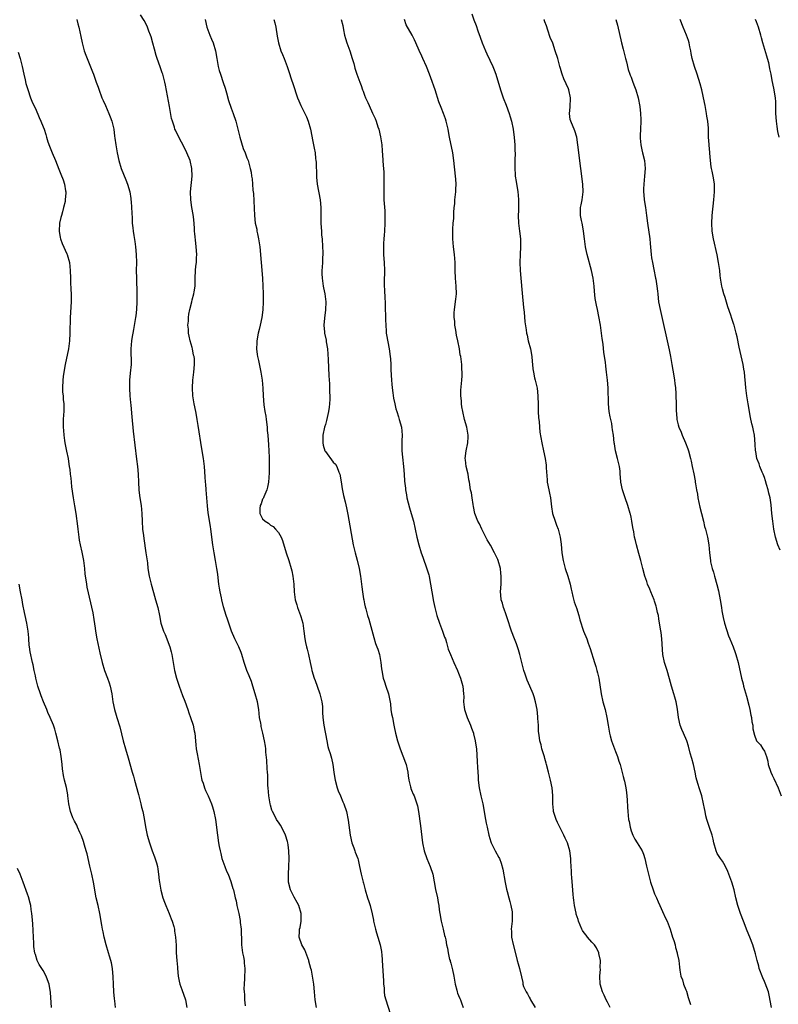
# Model space of a CAD drawing. Units: inches. Extents: x 2661000 to 2664000, y 1557000 to 1560000.
# Drawn here: x 2663443 to 2663637, y 1559498 to 1559749 of the extents above; entities that cross this region are included whole.
import ezdxf

# ---------------------------------------------------------------- set-up
doc = ezdxf.new("R2010")
doc.units = ezdxf.units.IN
doc.header["$MEASUREMENT"] = 0
doc.layers.add('LD26611557_10ft', color=72, linetype='Continuous')

msp = doc.modelspace()

# ---------------------------------------------------------------- linework, layer by layer
at = {"layer": 'LD26611557_10ft'}
for points, elevation in [([(2663457.56, 1559749), (2663457.84, 1559747.84), (2663458.08, 1559747), (2663458.62, 1559744.62), (2663458.93, 1559743), (2663459.46, 1559741), (2663459.86, 1559739.86), (2663460.19, 1559739), (2663461.62, 1559735.62), (2663461.86, 1559735), (2663462.56, 1559733), (2663463, 1559731.7), (2663463.16, 1559731.16), (2663463.98, 1559729), (2663464.27, 1559728.27), (2663464.88, 1559727), (2663465.79, 1559725), (2663466.11, 1559724.11), (2663466.53, 1559723), (2663466.99, 1559721), (2663467.2, 1559719.2), (2663467.28, 1559718.72), (2663467.5, 1559717), (2663467.86, 1559715), (2663468.3, 1559713), (2663468.9, 1559711), (2663470.06, 1559708.06), (2663470.5, 1559707), (2663471.09, 1559705), (2663471.35, 1559703.35), (2663471.4, 1559703), (2663471.42, 1559702.58), (2663471.55, 1559701), (2663471.69, 1559698.31), (2663471.74, 1559697), (2663471.85, 1559695.85), (2663471.94, 1559695), (2663472.13, 1559693.87), (2663472.36, 1559692.36), (2663472.59, 1559691), (2663472.76, 1559689), (2663472.77, 1559687), (2663472.75, 1559685), (2663472.78, 1559683), (2663472.91, 1559679), (2663472.93, 1559677), (2663472.82, 1559675), (2663472.62, 1559673.38), (2663472.57, 1559673), (2663472.06, 1559669.94), (2663471.66, 1559667.66), (2663471.56, 1559667), (2663471.37, 1559665), (2663471.41, 1559661), (2663471.23, 1559658.77), (2663471.04, 1559657), (2663470.99, 1559654.99), (2663471.12, 1559653), (2663471.3, 1559651.3), (2663471.35, 1559650.65), (2663471.66, 1559647.66), (2663472, 1559644), (2663472.81, 1559636.81), (2663473.05, 1559634.95), (2663473.26, 1559633), (2663473.34, 1559631), (2663473.39, 1559629), (2663473.58, 1559627.58), (2663473.64, 1559627), (2663473.97, 1559625), (2663474.14, 1559623), (2663474.22, 1559621), (2663474.38, 1559619), (2663474.58, 1559617.42), (2663474.65, 1559616.65), (2663475.23, 1559613), (2663475.42, 1559611.42), (2663475.58, 1559610.42), (2663475.73, 1559609), (2663476.05, 1559607), (2663476.51, 1559605), (2663477.12, 1559602.88), (2663477.7, 1559601), (2663478.27, 1559599), (2663478.66, 1559597), (2663479.03, 1559595), (2663479.68, 1559593), (2663480.1, 1559592.1), (2663481.29, 1559589), (2663481.68, 1559587.68), (2663481.86, 1559587), (2663482.19, 1559585), (2663482.48, 1559583), (2663482.98, 1559581), (2663483.51, 1559579.51), (2663483.67, 1559579), (2663484.56, 1559576.56), (2663485.11, 1559575.11), (2663485.87, 1559573), (2663486.15, 1559572.15), (2663486.61, 1559571), (2663487.27, 1559569), (2663487.56, 1559567.56), (2663487.69, 1559567), (2663487.99, 1559563.99), (2663488.07, 1559563), (2663488.28, 1559561.72), (2663488.84, 1559559), (2663489.42, 1559555.42), (2663489.51, 1559555), (2663489.79, 1559554.21), (2663490.15, 1559553), (2663490.39, 1559552.39), (2663491.08, 1559551), (2663491.95, 1559549), (2663492.22, 1559548.22), (2663492.56, 1559547), (2663492.93, 1559545), (2663493.44, 1559541), (2663493.75, 1559539), (2663493.91, 1559538.09), (2663494.12, 1559537), (2663494.3, 1559536.3), (2663494.62, 1559535), (2663495.35, 1559533), (2663495.81, 1559531.81), (2663496.16, 1559531), (2663496.88, 1559529.12), (2663497.37, 1559527.37), (2663497.53, 1559527), (2663498.01, 1559525), (2663498.22, 1559524.22), (2663498.45, 1559523), (2663498.89, 1559521), (2663499.22, 1559519.22), (2663499.29, 1559518.71), (2663499.49, 1559517), (2663499.55, 1559515.55), (2663499.59, 1559515), (2663499.64, 1559513), (2663499.87, 1559511), (2663500.09, 1559509.91), (2663500.25, 1559509), (2663500.3, 1559508.3), (2663500.47, 1559507), (2663500.38, 1559504.38), (2663500.25, 1559503), (2663500.19, 1559501.81), (2663500.24, 1559501), (2663500.33, 1559500.33), (2663500.38, 1559499), (2663500.54, 1559497.46)], 8790), ([(2663518.72, 1559497), (2663518.4, 1559499), (2663518.2, 1559501), (2663518.02, 1559503), (2663517.75, 1559505), (2663517.43, 1559506.57), (2663517.33, 1559507), (2663516.81, 1559508.81), (2663516.77, 1559509), (2663515.74, 1559511.74), (2663515.03, 1559513), (2663514.31, 1559515), (2663514.37, 1559516.37), (2663514.42, 1559517), (2663514.56, 1559517.44), (2663514.82, 1559519), (2663514.8, 1559520.8), (2663514.83, 1559521), (2663514.22, 1559523), (2663513.8, 1559523.8), (2663513, 1559525.17), (2663512.09, 1559527), (2663511.62, 1559529), (2663511.59, 1559531), (2663511.69, 1559533), (2663511.73, 1559535), (2663511.69, 1559537), (2663511.5, 1559538.5), (2663511.45, 1559539), (2663511.37, 1559539.37), (2663510.86, 1559541), (2663510.27, 1559542.27), (2663509.55, 1559543.55), (2663509, 1559544.28), (2663508.72, 1559544.72), (2663508.56, 1559545), (2663508.12, 1559545.88), (2663507.53, 1559547), (2663507.38, 1559547.38), (2663507, 1559548.6), (2663506.89, 1559549), (2663506.56, 1559551), (2663506.38, 1559553), (2663506.34, 1559553.66), (2663506.31, 1559555), (2663506.29, 1559556.29), (2663506.23, 1559557), (2663506.13, 1559557.87), (2663506.06, 1559560.06), (2663505.83, 1559562.17), (2663505.78, 1559563), (2663505.7, 1559563.7), (2663505.5, 1559565), (2663505.07, 1559567), (2663504.65, 1559568.65), (2663504.58, 1559569), (2663504.5, 1559569.5), (2663504.22, 1559571), (2663503.99, 1559573), (2663503.65, 1559575), (2663503.12, 1559577), (2663502.49, 1559579), (2663502.13, 1559580.13), (2663501.57, 1559581.57), (2663500.96, 1559583), (2663500.3, 1559585), (2663499.72, 1559587), (2663499.53, 1559587.52), (2663498.91, 1559589), (2663497.91, 1559591), (2663497.02, 1559593), (2663496.34, 1559595), (2663496.05, 1559596.05), (2663495.67, 1559597), (2663495, 1559599.16), (2663494.56, 1559601), (2663494.47, 1559601.53), (2663494.15, 1559603), (2663493.96, 1559603.96), (2663493.84, 1559605), (2663493.74, 1559605.74), (2663493.54, 1559607.54), (2663493.34, 1559609), (2663493, 1559611), (2663492.62, 1559613), (2663492.31, 1559615), (2663491.79, 1559619), (2663491.66, 1559619.67), (2663491.13, 1559623.13), (2663490.92, 1559624.92), (2663490.56, 1559629), (2663490.47, 1559630.47), (2663490.42, 1559631), (2663490.35, 1559632.35), (2663490.13, 1559635), (2663489.87, 1559637), (2663489.5, 1559639.5), (2663488.56, 1559645.44), (2663488.3, 1559647), (2663488.08, 1559648.08), (2663487.92, 1559649), (2663487.52, 1559651), (2663487.46, 1559651.46), (2663487.21, 1559653), (2663487.11, 1559655), (2663487.21, 1559657), (2663487.43, 1559659), (2663487.59, 1559661), (2663487.57, 1559662.43), (2663487.51, 1559663), (2663487.39, 1559663.39), (2663487.1, 1559665), (2663487, 1559665.32), (2663486.54, 1559667), (2663486.25, 1559668.25), (2663486.1, 1559669), (2663486.04, 1559670.04), (2663485.95, 1559671), (2663486.05, 1559672.05), (2663486.09, 1559673), (2663486.18, 1559673.82), (2663486.42, 1559675), (2663486.89, 1559677), (2663487, 1559677.46), (2663487.46, 1559679), (2663487.52, 1559679.52), (2663487.76, 1559681), (2663487.81, 1559682.19), (2663487.79, 1559683), (2663487.89, 1559685), (2663487.97, 1559686.03), (2663488.1, 1559687), (2663488.16, 1559688.16), (2663488.19, 1559689), (2663488.06, 1559691), (2663487.94, 1559691.94), (2663487.71, 1559694.29), (2663487.62, 1559695), (2663487.57, 1559695.57), (2663487.49, 1559697), (2663487.32, 1559698.68), (2663487.28, 1559699.28), (2663486.95, 1559701), (2663486.66, 1559703), (2663486.63, 1559705), (2663487.03, 1559709), (2663486.97, 1559711), (2663486.5, 1559713), (2663485.69, 1559715), (2663485, 1559716.41), (2663483.6, 1559719), (2663482.74, 1559720.74), (2663482.63, 1559721), (2663482.48, 1559721.52), (2663481.96, 1559723), (2663481.76, 1559723.76), (2663481.22, 1559726.78), (2663480.19, 1559732.19), (2663480.01, 1559733), (2663479.68, 1559734.32), (2663479.53, 1559735), (2663479.4, 1559735.4), (2663478.89, 1559736.89), (2663478.09, 1559739), (2663477.8, 1559739.8), (2663477.37, 1559741.37), (2663477, 1559742.94), (2663476.57, 1559744.57), (2663476.42, 1559745), (2663475.99, 1559746.01), (2663475.64, 1559747), (2663475.45, 1559747.45), (2663474.74, 1559748.74), (2663473.87, 1559750.13)], 8800), ([(2663490.31, 1559749), (2663490.76, 1559747), (2663491.48, 1559745), (2663491.98, 1559743.98), (2663492.35, 1559743), (2663492.99, 1559741), (2663493.3, 1559739), (2663493.64, 1559737), (2663493.94, 1559735.94), (2663494.23, 1559735), (2663494.94, 1559732.94), (2663495.42, 1559731.42), (2663495.74, 1559730.26), (2663496.31, 1559728.31), (2663497, 1559726.35), (2663497.51, 1559725), (2663498.18, 1559723), (2663498.69, 1559721), (2663499.15, 1559719), (2663500.03, 1559716.03), (2663500.5, 1559715), (2663501, 1559713.67), (2663501.27, 1559713), (2663501.81, 1559711), (2663502.03, 1559710.03), (2663502.16, 1559709), (2663502.3, 1559708.3), (2663502.42, 1559707), (2663502.52, 1559705.48), (2663502.59, 1559705), (2663502.62, 1559704.62), (2663502.91, 1559699), (2663503.12, 1559697), (2663503.47, 1559695.47), (2663503.53, 1559695), (2663503.66, 1559694.34), (2663503.97, 1559693), (2663504.27, 1559691), (2663504.97, 1559683), (2663505.07, 1559681), (2663505.1, 1559679.1), (2663505.1, 1559677), (2663505.04, 1559674.96), (2663504.82, 1559673), (2663504.38, 1559671), (2663504.08, 1559669.92), (2663503.86, 1559669), (2663503.5, 1559667), (2663503.51, 1559666.49), (2663503.45, 1559665), (2663503.58, 1559663.58), (2663503.71, 1559663), (2663503.96, 1559662.04), (2663504.28, 1559660.28), (2663504.57, 1559659), (2663504.85, 1559657), (2663505.03, 1559654.97), (2663505.15, 1559653), (2663505.33, 1559650.67), (2663505.56, 1559649), (2663505.79, 1559647.79), (2663505.86, 1559647), (2663506.11, 1559645), (2663506.17, 1559644.17), (2663506.29, 1559643), (2663506.47, 1559640.47), (2663506.6, 1559639), (2663506.69, 1559637.31), (2663506.66, 1559635), (2663506.62, 1559633.38), (2663506.48, 1559631), (2663506.25, 1559629.75), (2663506.06, 1559629), (2663505.28, 1559627.28), (2663505.18, 1559627), (2663505.15, 1559626.85), (2663505, 1559626.62), (2663504.58, 1559625.42), (2663504.38, 1559625), (2663504.29, 1559624.29), (2663504.28, 1559623), (2663505, 1559621.63), (2663505.62, 1559621), (2663506.5, 1559620.5), (2663507, 1559620.03), (2663507.69, 1559619.69), (2663508.31, 1559619), (2663509, 1559618.15), (2663509.71, 1559617), (2663510.09, 1559616.09), (2663511.01, 1559613), (2663511.66, 1559611), (2663512.26, 1559609), (2663512.41, 1559608.41), (2663512.7, 1559607), (2663512.94, 1559604.94), (2663513.04, 1559603), (2663513.29, 1559601), (2663513.69, 1559599.69), (2663513.88, 1559599), (2663514.62, 1559597), (2663514.7, 1559596.7), (2663515.23, 1559595), (2663515.53, 1559593), (2663515.75, 1559591), (2663515.93, 1559590.07), (2663516.17, 1559589), (2663516.37, 1559588.37), (2663516.72, 1559587), (2663517.16, 1559585), (2663517.48, 1559583.48), (2663517.57, 1559583), (2663518.17, 1559581), (2663518.41, 1559580.4), (2663518.91, 1559579), (2663519.59, 1559577), (2663520.07, 1559575), (2663520.24, 1559573.76), (2663520.29, 1559573), (2663520.27, 1559572.27), (2663520.35, 1559571), (2663520.57, 1559569), (2663521.33, 1559565), (2663521.62, 1559563.62), (2663521.81, 1559563), (2663522.23, 1559561.77), (2663522.59, 1559560.59), (2663522.92, 1559559), (2663523.13, 1559557), (2663523.41, 1559555.41), (2663523.47, 1559555), (2663524.05, 1559553), (2663524.3, 1559552.3), (2663524.84, 1559551), (2663525.49, 1559549.49), (2663525.69, 1559549), (2663526.35, 1559547), (2663526.81, 1559544.81), (2663527.3, 1559541), (2663527.79, 1559539), (2663528.27, 1559537.73), (2663528.53, 1559537), (2663528.63, 1559536.63), (2663529.24, 1559535), (2663529.34, 1559534.66), (2663529.74, 1559533), (2663530.14, 1559531), (2663530.33, 1559530.33), (2663530.61, 1559529), (2663530.71, 1559528.71), (2663531.15, 1559527), (2663531.75, 1559525), (2663532.07, 1559524.07), (2663532.39, 1559523), (2663532.95, 1559520.95), (2663533.3, 1559519.3), (2663533.32, 1559519), (2663533.66, 1559517.66), (2663533.8, 1559517), (2663534.05, 1559516.05), (2663534.42, 1559515), (2663534.99, 1559513.01), (2663535.29, 1559511.29), (2663535.35, 1559511), (2663535.39, 1559510.61), (2663535.52, 1559509), (2663535.62, 1559506.38), (2663535.8, 1559503.8), (2663535.84, 1559503), (2663535.96, 1559502.04), (2663536.03, 1559501), (2663536.11, 1559500.11), (2663536.4, 1559499), (2663537.52, 1559495.52)], 8810), ([(2663507.87, 1559749), (2663508.09, 1559748.09), (2663508.33, 1559747), (2663508.7, 1559744.7), (2663509.01, 1559743), (2663509.63, 1559741), (2663510.04, 1559740.04), (2663510.45, 1559739), (2663511, 1559737.69), (2663511.26, 1559737), (2663511.7, 1559735.7), (2663512.38, 1559733.62), (2663512.67, 1559732.67), (2663513.91, 1559729), (2663514.21, 1559728.21), (2663514.71, 1559727), (2663516.16, 1559724.16), (2663516.64, 1559723), (2663517.21, 1559721), (2663517.83, 1559717.83), (2663518.18, 1559716.18), (2663518.38, 1559715), (2663518.5, 1559713.5), (2663518.58, 1559713), (2663518.61, 1559712.61), (2663518.7, 1559709), (2663518.72, 1559708.72), (2663518.89, 1559707), (2663519.66, 1559703), (2663519.87, 1559701), (2663519.87, 1559699), (2663519.85, 1559698.15), (2663519.87, 1559697), (2663519.96, 1559695.96), (2663519.98, 1559695), (2663520.05, 1559693.95), (2663520.15, 1559693), (2663520.28, 1559691), (2663520.33, 1559689.67), (2663520.32, 1559689), (2663520.27, 1559688.27), (2663520.25, 1559687), (2663520.2, 1559685.8), (2663520.12, 1559685), (2663520.13, 1559684.13), (2663520.17, 1559683), (2663520.36, 1559681.64), (2663520.47, 1559681), (2663520.56, 1559680.56), (2663520.83, 1559679), (2663521.08, 1559677), (2663521.07, 1559674.93), (2663520.77, 1559672.77), (2663520.59, 1559671), (2663520.76, 1559669.24), (2663520.78, 1559669), (2663521.2, 1559667.2), (2663521.24, 1559666.76), (2663521.52, 1559665), (2663521.63, 1559663.63), (2663521.72, 1559662.28), (2663521.92, 1559658.08), (2663522.05, 1559656.05), (2663522.08, 1559655), (2663522.09, 1559653.91), (2663522.14, 1559653), (2663522.15, 1559652.15), (2663522.09, 1559651), (2663521.93, 1559650.07), (2663521.82, 1559649), (2663521.3, 1559646.7), (2663521, 1559645.72), (2663520.8, 1559645), (2663520.39, 1559643), (2663520.36, 1559641.64), (2663520.33, 1559641), (2663520.46, 1559640.46), (2663520.87, 1559639), (2663521, 1559638.77), (2663523, 1559636.08), (2663523.55, 1559635.55), (2663523.91, 1559635), (2663524.47, 1559633.53), (2663524.71, 1559633), (2663525.03, 1559631.03), (2663525.28, 1559629.28), (2663525.59, 1559627.59), (2663526.01, 1559625.99), (2663526.4, 1559624.4), (2663526.76, 1559622.76), (2663528.11, 1559615), (2663528.57, 1559613), (2663529.1, 1559611.1), (2663529.59, 1559609), (2663529.96, 1559607), (2663530.23, 1559605), (2663530.3, 1559604.3), (2663530.46, 1559603), (2663530.75, 1559601.25), (2663530.78, 1559601), (2663531, 1559600), (2663531.16, 1559599.16), (2663531.31, 1559598.69), (2663531.75, 1559597), (2663532.05, 1559596.05), (2663533.34, 1559591.34), (2663533.82, 1559589.82), (2663534.11, 1559589), (2663534.36, 1559588.36), (2663534.8, 1559587), (2663535.17, 1559585), (2663535.35, 1559583.35), (2663535.37, 1559583), (2663535.76, 1559581), (2663536.07, 1559580.07), (2663536.44, 1559579), (2663537.11, 1559577), (2663537.58, 1559574.42), (2663537.73, 1559573), (2663537.88, 1559571.88), (2663538.1, 1559571), (2663538.48, 1559569), (2663538.59, 1559568.59), (2663538.86, 1559567), (2663539.41, 1559565), (2663540.09, 1559563), (2663540.78, 1559561.22), (2663541.43, 1559559.43), (2663541.58, 1559559), (2663541.83, 1559557.83), (2663542.04, 1559557), (2663542.11, 1559556.11), (2663542.29, 1559555), (2663542.73, 1559553.27), (2663542.77, 1559553), (2663542.83, 1559552.83), (2663543, 1559552.47), (2663543.42, 1559551.42), (2663543.62, 1559551), (2663544.34, 1559549), (2663544.48, 1559548.48), (2663544.76, 1559547), (2663545.31, 1559543.31), (2663545.78, 1559539), (2663546.18, 1559537), (2663546.87, 1559535), (2663547.74, 1559533), (2663548.4, 1559531), (2663549.13, 1559527.13), (2663549.62, 1559525), (2663549.81, 1559523.81), (2663549.92, 1559523), (2663550.04, 1559521.96), (2663550.17, 1559521), (2663550.57, 1559519), (2663551.06, 1559517), (2663551.38, 1559515.38), (2663551.53, 1559515), (2663551.7, 1559514.3), (2663551.93, 1559513), (2663552.13, 1559512.13), (2663552.31, 1559511), (2663552.7, 1559509.3), (2663552.8, 1559509), (2663552.86, 1559508.86), (2663553, 1559508.32), (2663553.3, 1559507.3), (2663553.41, 1559506.59), (2663553.76, 1559505), (2663554.09, 1559503), (2663554.54, 1559501.46), (2663554.63, 1559501), (2663554.71, 1559500.71), (2663555, 1559500.1), (2663555.31, 1559499.31), (2663555.47, 1559499), (2663555.76, 1559498.24), (2663556.19, 1559497)], 8820), ([(2663525.02, 1559749), (2663525.46, 1559747.46), (2663525.64, 1559746.36), (2663525.91, 1559745), (2663526.16, 1559744.16), (2663526.46, 1559743), (2663527.2, 1559741), (2663527.86, 1559739), (2663528.24, 1559737.76), (2663528.42, 1559737), (2663528.52, 1559736.52), (2663529.01, 1559735.01), (2663529.78, 1559733), (2663530.16, 1559732.16), (2663530.51, 1559731), (2663530.67, 1559730.67), (2663531, 1559729.68), (2663531.26, 1559729), (2663531.84, 1559727.84), (2663532.13, 1559727), (2663533, 1559725.06), (2663533.69, 1559723.69), (2663533.95, 1559723), (2663534.41, 1559721.59), (2663534.62, 1559721), (2663535.08, 1559719.08), (2663535.37, 1559717), (2663535.48, 1559715.48), (2663535.61, 1559714.39), (2663535.72, 1559711.72), (2663535.84, 1559711), (2663535.93, 1559710.07), (2663535.94, 1559709), (2663535.91, 1559707.91), (2663535.93, 1559707), (2663535.89, 1559705), (2663535.94, 1559703.94), (2663535.94, 1559703), (2663535.97, 1559702.03), (2663536.14, 1559700.14), (2663536.18, 1559699), (2663536.2, 1559697), (2663536.11, 1559695), (2663536.02, 1559693.98), (2663535.92, 1559693), (2663535.84, 1559691.84), (2663535.8, 1559691), (2663535.86, 1559689), (2663535.95, 1559687.95), (2663536, 1559687), (2663536.05, 1559685), (2663535.99, 1559682.01), (2663536, 1559681), (2663536.08, 1559680.08), (2663536.17, 1559677.83), (2663536.24, 1559677), (2663536.29, 1559676.29), (2663536.34, 1559672.34), (2663536.39, 1559671), (2663536.55, 1559669.45), (2663536.55, 1559669), (2663536.59, 1559668.59), (2663537.3, 1559665), (2663537.56, 1559663), (2663537.59, 1559662.41), (2663537.68, 1559661), (2663537.74, 1559659.74), (2663537.76, 1559658.24), (2663537.86, 1559657), (2663537.99, 1559655.99), (2663538.08, 1559655), (2663538.25, 1559653.75), (2663538.41, 1559652.41), (2663538.68, 1559651), (2663539, 1559649.67), (2663539.19, 1559649), (2663539.63, 1559647.63), (2663539.85, 1559647), (2663540.39, 1559645), (2663540.55, 1559643), (2663540.48, 1559641.52), (2663540.47, 1559641), (2663540.49, 1559640.49), (2663540.5, 1559639), (2663540.68, 1559637.32), (2663540.97, 1559635), (2663541.14, 1559633), (2663541.22, 1559631.22), (2663541.42, 1559629.42), (2663541.44, 1559629), (2663541.72, 1559627.72), (2663541.82, 1559627), (2663542.47, 1559624.47), (2663542.93, 1559623), (2663543.46, 1559621), (2663544.37, 1559617), (2663544.87, 1559615), (2663545.45, 1559613), (2663545.84, 1559611.84), (2663546.92, 1559608.92), (2663547.39, 1559607.39), (2663547.48, 1559607), (2663547.57, 1559606.43), (2663547.85, 1559605), (2663548.13, 1559603), (2663548.55, 1559600.55), (2663548.9, 1559599), (2663549.42, 1559597), (2663550.1, 1559595), (2663550.91, 1559593), (2663551.43, 1559591.43), (2663551.61, 1559591), (2663551.92, 1559590.08), (2663552.36, 1559588.36), (2663552.89, 1559587), (2663553.76, 1559585), (2663554.7, 1559583), (2663555, 1559582.3), (2663555.49, 1559581), (2663555.79, 1559579.79), (2663556.06, 1559579), (2663556.25, 1559577), (2663556.29, 1559576.29), (2663556.25, 1559575), (2663556.39, 1559573.61), (2663556.5, 1559573), (2663557.15, 1559571), (2663558, 1559569), (2663558.24, 1559568.24), (2663558.75, 1559567), (2663558.78, 1559566.78), (2663559.24, 1559565), (2663559.43, 1559563.43), (2663559.52, 1559563), (2663559.75, 1559559.75), (2663559.78, 1559558.22), (2663559.94, 1559555.94), (2663559.99, 1559555), (2663560.24, 1559553), (2663560.68, 1559551), (2663561, 1559549.66), (2663561.18, 1559549), (2663561.55, 1559547), (2663561.62, 1559546.38), (2663561.84, 1559545), (2663562.06, 1559544.06), (2663562.25, 1559543), (2663562.73, 1559541), (2663563.23, 1559539.23), (2663563.32, 1559539), (2663563.68, 1559538.32), (2663564.31, 1559537), (2663565.28, 1559535.28), (2663565.42, 1559535), (2663565.86, 1559533.86), (2663566.27, 1559532.27), (2663566.88, 1559528.88), (2663567.22, 1559527.22), (2663567.39, 1559526.61), (2663567.8, 1559525), (2663568.02, 1559524.02), (2663568.29, 1559523), (2663568.62, 1559521.39), (2663568.66, 1559521), (2663568.63, 1559520.63), (2663568.67, 1559519), (2663568.39, 1559517), (2663568.47, 1559516.47), (2663568.48, 1559515), (2663568.91, 1559513.09), (2663569.74, 1559509.74), (2663569.97, 1559509), (2663570.18, 1559508.18), (2663570.57, 1559507), (2663571, 1559504.86), (2663571.36, 1559503.36), (2663571.4, 1559503), (2663571.59, 1559502.41), (2663572.2, 1559501), (2663572.53, 1559500.53), (2663573, 1559499.62), (2663573.22, 1559499.22), (2663573.32, 1559499), (2663574.54, 1559497)], 8830), ([(2663593.62, 1559497), (2663593, 1559498.35), (2663592.65, 1559499), (2663592.14, 1559500.14), (2663591.67, 1559501), (2663591.11, 1559503), (2663591.04, 1559505), (2663591.17, 1559506.83), (2663591.15, 1559507.15), (2663591.16, 1559509), (2663590.81, 1559510.81), (2663590.76, 1559511), (2663590.2, 1559512.2), (2663589.64, 1559513), (2663589, 1559513.72), (2663587.9, 1559515), (2663587.51, 1559515.51), (2663587, 1559516.1), (2663586.64, 1559516.64), (2663586.45, 1559517), (2663585.58, 1559519), (2663585.46, 1559519.46), (2663585, 1559520.86), (2663584.95, 1559521.05), (2663584.54, 1559523), (2663584.39, 1559524.39), (2663584.27, 1559525), (2663584.18, 1559525.82), (2663584.09, 1559528.09), (2663583.85, 1559530.15), (2663583.82, 1559531), (2663583.82, 1559531.82), (2663583.72, 1559533), (2663583.64, 1559534.36), (2663583.63, 1559535), (2663583.37, 1559537), (2663582.76, 1559539), (2663582.19, 1559540.19), (2663581.88, 1559541), (2663581, 1559542.66), (2663580.85, 1559543), (2663580.24, 1559544.24), (2663579.9, 1559545), (2663579.24, 1559547), (2663579.21, 1559547.22), (2663579.07, 1559549), (2663579.06, 1559551.06), (2663578.88, 1559553), (2663578.44, 1559555), (2663577.89, 1559557), (2663577.41, 1559559), (2663577.34, 1559559.34), (2663577, 1559560.54), (2663576.91, 1559560.91), (2663576.81, 1559561.19), (2663576.25, 1559563), (2663576.03, 1559564.03), (2663575.69, 1559565), (2663575.51, 1559566.49), (2663575.41, 1559567.41), (2663575.36, 1559569), (2663575.24, 1559570.76), (2663575.18, 1559571.18), (2663575, 1559573), (2663574.63, 1559575), (2663574.23, 1559576.23), (2663574.02, 1559577), (2663573.17, 1559579), (2663572.47, 1559580.47), (2663571.95, 1559582.05), (2663571.61, 1559583), (2663570.63, 1559587), (2663570.26, 1559588.26), (2663569.74, 1559589.74), (2663569.25, 1559591), (2663568.52, 1559593), (2663568.26, 1559593.74), (2663567.65, 1559595.65), (2663567, 1559597.38), (2663566.59, 1559598.59), (2663566.43, 1559599), (2663566.15, 1559600.15), (2663565.88, 1559601), (2663565.76, 1559602.24), (2663565.72, 1559603), (2663565.83, 1559605), (2663565.82, 1559605.82), (2663565.88, 1559607), (2663565.76, 1559607.76), (2663565.64, 1559609), (2663565.1, 1559611), (2663565, 1559611.23), (2663564.42, 1559612.42), (2663564.18, 1559613), (2663563.11, 1559614.89), (2663562.27, 1559616.27), (2663560.91, 1559619), (2663560.32, 1559620.32), (2663559.9, 1559621), (2663559.13, 1559623), (2663558.82, 1559624.82), (2663558.72, 1559625.28), (2663558.47, 1559627), (2663558.25, 1559628.25), (2663558.04, 1559629), (2663557.73, 1559631), (2663557.61, 1559631.61), (2663557.41, 1559633), (2663556.94, 1559635), (2663556.71, 1559636.71), (2663556.69, 1559637), (2663556.9, 1559639), (2663557.33, 1559641), (2663557.42, 1559642.58), (2663557.41, 1559643), (2663557.05, 1559645), (2663556.51, 1559647), (2663556.04, 1559649), (2663555.81, 1559650.19), (2663555.71, 1559651), (2663555.72, 1559651.72), (2663555.54, 1559653), (2663555.53, 1559654.47), (2663555.81, 1559657), (2663555.9, 1559658.1), (2663555.9, 1559659), (2663555.83, 1559659.83), (2663555.78, 1559661), (2663555.53, 1559663), (2663555.43, 1559663.43), (2663555.2, 1559665), (2663554.82, 1559667), (2663554.49, 1559668.49), (2663554.26, 1559669.74), (2663554.06, 1559671), (2663554.02, 1559672.02), (2663553.86, 1559673), (2663553.85, 1559674.15), (2663553.92, 1559675), (2663554.32, 1559677.68), (2663554.42, 1559679), (2663554.37, 1559681), (2663554.2, 1559683), (2663554.1, 1559685), (2663554.08, 1559687), (2663553.97, 1559689), (2663553.72, 1559691), (2663553.5, 1559693), (2663553.48, 1559695), (2663553.51, 1559695.51), (2663553.63, 1559697), (2663553.76, 1559698.24), (2663553.77, 1559699.77), (2663553.89, 1559701), (2663554, 1559702), (2663554.06, 1559703), (2663554.27, 1559705), (2663554.28, 1559705.72), (2663554.35, 1559707), (2663554.28, 1559708.28), (2663554.21, 1559709), (2663553.79, 1559713), (2663553.52, 1559715), (2663552.7, 1559719), (2663552.43, 1559720.43), (2663552.34, 1559721), (2663551.84, 1559723), (2663551.63, 1559723.63), (2663551.12, 1559725), (2663550.5, 1559726.5), (2663549.98, 1559727.98), (2663548.99, 1559731), (2663547.91, 1559734.09), (2663547.58, 1559735), (2663546.76, 1559737), (2663545.84, 1559739), (2663545.6, 1559739.6), (2663544.91, 1559741.09), (2663544.1, 1559743), (2663543.76, 1559743.76), (2663543.16, 1559745), (2663541.6, 1559747.6), (2663541.17, 1559749)], 8840), ([(2663558.37, 1559750.37), (2663558.9, 1559748.9), (2663559.46, 1559747.46), (2663559.93, 1559746.07), (2663560.49, 1559744.49), (2663561.01, 1559743), (2663561.84, 1559741), (2663562.2, 1559740.2), (2663563, 1559738.58), (2663563.72, 1559737), (2663564.1, 1559736.1), (2663564.49, 1559735), (2663565.66, 1559731), (2663566.38, 1559729), (2663567.1, 1559727.1), (2663567.85, 1559725), (2663568.13, 1559724.13), (2663568.45, 1559723), (2663568.87, 1559721), (2663569.16, 1559718.84), (2663569.32, 1559717), (2663569.35, 1559715.35), (2663569.38, 1559715), (2663569.34, 1559713), (2663569.33, 1559711), (2663569.42, 1559709.42), (2663569.46, 1559709), (2663569.66, 1559707.66), (2663570.12, 1559705), (2663570.19, 1559704.19), (2663570.28, 1559703), (2663570.25, 1559701.75), (2663570.25, 1559700.25), (2663570.19, 1559699), (2663570.29, 1559697), (2663570.57, 1559695), (2663570.81, 1559693), (2663570.81, 1559691), (2663570.68, 1559689), (2663570.63, 1559687), (2663570.71, 1559685), (2663570.87, 1559683), (2663571.22, 1559679.22), (2663571.52, 1559675.52), (2663571.68, 1559674.32), (2663571.88, 1559671.88), (2663572.19, 1559669.81), (2663572.33, 1559669), (2663572.48, 1559668.48), (2663572.78, 1559667), (2663573.3, 1559665), (2663573.66, 1559663), (2663573.75, 1559661.75), (2663573.84, 1559661), (2663573.92, 1559659.92), (2663574.06, 1559659), (2663574.37, 1559657.63), (2663574.49, 1559657), (2663575, 1559654.92), (2663575.21, 1559653), (2663575.29, 1559650.71), (2663575.32, 1559649), (2663575.38, 1559647.38), (2663575.51, 1559646.49), (2663575.62, 1559645), (2663575.75, 1559643.75), (2663576.2, 1559641), (2663576.66, 1559639), (2663577.08, 1559637), (2663577.33, 1559635.33), (2663577.35, 1559635), (2663577.36, 1559634.64), (2663577.59, 1559631.59), (2663577.62, 1559631), (2663577.98, 1559629), (2663578.16, 1559628.16), (2663578.43, 1559627), (2663578.7, 1559624.7), (2663578.92, 1559623), (2663579.61, 1559621), (2663580, 1559620), (2663580.42, 1559619), (2663580.92, 1559617), (2663581.16, 1559615.16), (2663581.37, 1559613), (2663581.64, 1559611), (2663582.16, 1559609), (2663582.86, 1559607), (2663583.45, 1559605), (2663583.73, 1559603.73), (2663583.86, 1559603), (2663584.16, 1559601.84), (2663584.45, 1559600.45), (2663585, 1559599.14), (2663585.07, 1559598.93), (2663585.66, 1559597), (2663585.9, 1559595.9), (2663586.87, 1559593), (2663587.68, 1559591), (2663588.06, 1559589.94), (2663588.59, 1559588.59), (2663589.7, 1559585), (2663589.98, 1559583.98), (2663590.3, 1559583), (2663590.4, 1559582.4), (2663590.76, 1559581), (2663591.36, 1559577), (2663591.82, 1559575), (2663592.36, 1559573), (2663592.85, 1559571), (2663593.19, 1559569), (2663593.5, 1559567), (2663593.67, 1559566.33), (2663594.02, 1559565), (2663595, 1559562.27), (2663595.53, 1559561), (2663595.86, 1559559.86), (2663596.19, 1559559), (2663597, 1559555.96), (2663597.23, 1559555), (2663597.28, 1559554.72), (2663597.67, 1559553), (2663597.86, 1559551.86), (2663598, 1559550), (2663598.08, 1559548.08), (2663598.15, 1559547), (2663598.36, 1559545), (2663598.48, 1559544.48), (2663598.74, 1559543), (2663599, 1559542.11), (2663599.41, 1559541), (2663599.97, 1559539.97), (2663600.54, 1559539), (2663601.79, 1559537), (2663602.16, 1559536.16), (2663602.52, 1559535), (2663602.91, 1559533.09), (2663603.4, 1559531), (2663603.98, 1559529), (2663604.63, 1559527), (2663605, 1559526.03), (2663605.44, 1559525), (2663605.93, 1559523.93), (2663606.32, 1559523), (2663607, 1559521.51), (2663607.82, 1559519.82), (2663608.21, 1559519), (2663608.98, 1559516.98), (2663609.58, 1559515), (2663609.88, 1559514.12), (2663610.21, 1559513), (2663610.34, 1559512.34), (2663610.77, 1559511), (2663610.78, 1559510.78), (2663611.15, 1559509), (2663611.31, 1559507.31), (2663611.42, 1559506.58), (2663611.69, 1559505), (2663612.08, 1559504.08), (2663612.39, 1559503), (2663613, 1559501.55), (2663613.15, 1559501.15), (2663613.59, 1559499.59), (2663614.17, 1559497.83)], 8850), ([(2663634.83, 1559497), (2663634.2, 1559500.2), (2663634.03, 1559501), (2663633.21, 1559503.21), (2663633, 1559503.63), (2663632.58, 1559504.58), (2663631.71, 1559507), (2663631.58, 1559507.58), (2663631.13, 1559509), (2663630.72, 1559510.72), (2663630.04, 1559513), (2663629.28, 1559515), (2663628.6, 1559516.6), (2663627.64, 1559519), (2663626.89, 1559521), (2663626.24, 1559523), (2663625.73, 1559525), (2663625.28, 1559527), (2663624.74, 1559529), (2663623.72, 1559531.72), (2663623, 1559533.11), (2663622.31, 1559534.31), (2663621.79, 1559535), (2663621.51, 1559535.51), (2663621, 1559536.31), (2663620.67, 1559537), (2663620.11, 1559539), (2663619.94, 1559539.94), (2663619.67, 1559541), (2663619, 1559542.9), (2663618.32, 1559545), (2663618.09, 1559545.91), (2663617.86, 1559547), (2663617.77, 1559547.77), (2663617.51, 1559549), (2663617.03, 1559551), (2663616.54, 1559552.54), (2663616.37, 1559553), (2663616.11, 1559553.89), (2663615.76, 1559555), (2663615.61, 1559555.61), (2663615.35, 1559557), (2663614.94, 1559559), (2663614.5, 1559560.5), (2663614.11, 1559561.89), (2663613.66, 1559563.66), (2663613.24, 1559565), (2663612.38, 1559567), (2663611.92, 1559567.92), (2663611.55, 1559569), (2663611.1, 1559571), (2663610.87, 1559573.13), (2663610.52, 1559575), (2663610.14, 1559576.14), (2663609.93, 1559577), (2663609.3, 1559579), (2663608.81, 1559580.81), (2663608.17, 1559583), (2663607.54, 1559585), (2663607.13, 1559587), (2663606.85, 1559591), (2663606.63, 1559592.63), (2663606.47, 1559593.53), (2663606.1, 1559596.1), (2663605.95, 1559597), (2663605.76, 1559597.76), (2663605.51, 1559599), (2663605.38, 1559599.38), (2663605, 1559600.65), (2663604.87, 1559601), (2663604.02, 1559603), (2663603.74, 1559603.74), (2663603.21, 1559605), (2663603, 1559605.65), (2663602.52, 1559607), (2663601.98, 1559609), (2663601.48, 1559611), (2663601, 1559612.77), (2663600.36, 1559615), (2663600.09, 1559616.09), (2663599.89, 1559617), (2663599.69, 1559618.31), (2663599.45, 1559619.45), (2663599.23, 1559621), (2663599, 1559622.1), (2663598.83, 1559622.83), (2663598.8, 1559623), (2663598.21, 1559625), (2663597.48, 1559627), (2663596.78, 1559629), (2663596.38, 1559631), (2663596.26, 1559632.26), (2663596.23, 1559633), (2663596.17, 1559633.83), (2663596.01, 1559635), (2663595.56, 1559637), (2663595.03, 1559639), (2663594.74, 1559640.74), (2663594.69, 1559641), (2663594.5, 1559643), (2663594.29, 1559644.29), (2663594.21, 1559645), (2663594.05, 1559645.95), (2663593.64, 1559647.64), (2663593.43, 1559649), (2663593.23, 1559651), (2663593.14, 1559655), (2663593, 1559657), (2663592.76, 1559659), (2663592.54, 1559660.54), (2663592.44, 1559661.56), (2663592.08, 1559664.08), (2663591.84, 1559666.16), (2663591.61, 1559667.61), (2663591.16, 1559671), (2663590.79, 1559673.21), (2663590.4, 1559675), (2663590.14, 1559676.14), (2663589.85, 1559677.85), (2663589.66, 1559679.66), (2663589.57, 1559681), (2663589.34, 1559683), (2663588.92, 1559685), (2663587.8, 1559689), (2663587.46, 1559690.55), (2663587.36, 1559691), (2663587.11, 1559693), (2663586.89, 1559695), (2663586.61, 1559696.61), (2663586.49, 1559697), (2663586.33, 1559697.67), (2663586.08, 1559699), (2663586.11, 1559701), (2663586.26, 1559701.74), (2663586.49, 1559703), (2663586.75, 1559705), (2663586.68, 1559707), (2663586.16, 1559711), (2663585.45, 1559717), (2663585.12, 1559719), (2663584.61, 1559720.61), (2663583.59, 1559723), (2663583.48, 1559723.49), (2663583.27, 1559725), (2663583.43, 1559726.57), (2663583.53, 1559729), (2663583.1, 1559731), (2663583, 1559731.28), (2663581.86, 1559733.86), (2663581.43, 1559735), (2663581.32, 1559735.32), (2663581, 1559736.48), (2663580.83, 1559737), (2663580.27, 1559739), (2663579.67, 1559741), (2663579, 1559742.89), (2663578.38, 1559744.38), (2663577.79, 1559746.21), (2663577.38, 1559747.38), (2663577, 1559748.37), (2663576.84, 1559748.84), (2663576.77, 1559749)], 8860), ([(2663595.14, 1559749), (2663595.53, 1559747.53), (2663596.57, 1559743), (2663597, 1559741.38), (2663597.59, 1559739), (2663597.81, 1559738.19), (2663598.24, 1559736.24), (2663598.7, 1559735), (2663598.76, 1559734.76), (2663599, 1559734.22), (2663599.47, 1559733), (2663599.84, 1559731.84), (2663600.22, 1559731), (2663600.81, 1559729), (2663601.23, 1559726.77), (2663601.44, 1559725), (2663601.47, 1559723.47), (2663601.51, 1559723), (2663601.41, 1559721), (2663601.35, 1559719.35), (2663601.32, 1559719), (2663601.33, 1559718.67), (2663601.48, 1559717), (2663601.77, 1559715.77), (2663601.93, 1559715), (2663602.41, 1559713), (2663602.58, 1559711), (2663602.45, 1559709), (2663602.22, 1559707), (2663602.18, 1559705.82), (2663602.16, 1559705), (2663602.25, 1559704.25), (2663602.37, 1559703), (2663602.68, 1559701), (2663602.93, 1559699), (2663603.17, 1559697), (2663603.75, 1559693), (2663603.86, 1559691.86), (2663604.06, 1559689.94), (2663604.12, 1559689), (2663604.2, 1559688.2), (2663604.42, 1559687), (2663604.82, 1559685.18), (2663605.26, 1559683), (2663605.29, 1559682.71), (2663605.56, 1559681), (2663605.73, 1559679.73), (2663605.78, 1559679), (2663605.93, 1559677.93), (2663606.03, 1559677), (2663606.38, 1559675), (2663608.69, 1559664.69), (2663609.02, 1559663), (2663609.38, 1559661), (2663609.88, 1559658.12), (2663610.06, 1559657), (2663610.15, 1559656.15), (2663610.3, 1559655), (2663610.41, 1559653.59), (2663610.49, 1559650.49), (2663610.51, 1559649), (2663610.56, 1559648.56), (2663610.69, 1559647), (2663611, 1559645.62), (2663611.18, 1559645), (2663611.75, 1559643.75), (2663612.04, 1559643), (2663612.92, 1559641), (2663613.51, 1559639.51), (2663613.66, 1559639), (2663614.19, 1559637), (2663614.31, 1559636.31), (2663614.62, 1559635), (2663615, 1559633.1), (2663615.33, 1559631.33), (2663615.37, 1559631), (2663615.41, 1559630.59), (2663615.67, 1559629), (2663615.91, 1559627.91), (2663616.02, 1559627), (2663616.57, 1559624.57), (2663616.98, 1559623), (2663617.45, 1559621), (2663617.71, 1559619.71), (2663617.95, 1559619), (2663618.34, 1559617.66), (2663618.48, 1559617), (2663618.87, 1559615), (2663619.02, 1559613), (2663619.23, 1559611), (2663619.29, 1559610.71), (2663619.67, 1559609), (2663620, 1559608), (2663620.26, 1559607), (2663620.89, 1559604.89), (2663621.29, 1559603.29), (2663621.74, 1559601), (2663622.06, 1559599), (2663622.17, 1559598.17), (2663622.46, 1559596.46), (2663622.82, 1559595), (2663623.81, 1559591.81), (2663624.18, 1559591), (2663625.01, 1559589), (2663625.54, 1559587.54), (2663625.72, 1559587), (2663626.29, 1559585), (2663627.18, 1559581), (2663627.6, 1559579.6), (2663627.7, 1559579), (2663627.92, 1559578.08), (2663628.45, 1559576.45), (2663629, 1559574.11), (2663629.29, 1559573), (2663629.58, 1559571.58), (2663629.74, 1559571), (2663629.84, 1559569.84), (2663630.06, 1559569), (2663630.09, 1559568.09), (2663630.45, 1559566.45), (2663631, 1559565), (2663632.01, 1559564.01), (2663632.65, 1559563), (2663633, 1559562.37), (2663633.51, 1559561), (2663633.86, 1559559.86), (2663634, 1559559), (2663634.66, 1559557), (2663635, 1559556.28), (2663635.43, 1559555.43), (2663636.55, 1559553), (2663637.3, 1559551)], 8870), ([(2663637, 1559613.62), (2663636.45, 1559615), (2663635.85, 1559617), (2663635.43, 1559619), (2663635.12, 1559621), (2663634.93, 1559623), (2663634.76, 1559625.24), (2663634.48, 1559627), (2663634.18, 1559628.18), (2663634.01, 1559629), (2663633.57, 1559630.43), (2663633.33, 1559631.33), (2663633, 1559632.14), (2663632.68, 1559633), (2663632.44, 1559633.56), (2663631.88, 1559635), (2663631.68, 1559635.68), (2663631.12, 1559637), (2663631, 1559637.6), (2663630.79, 1559638.79), (2663630.73, 1559639), (2663630.67, 1559640.67), (2663630.47, 1559643), (2663630.19, 1559644.19), (2663630.05, 1559645), (2663629.83, 1559645.83), (2663629.48, 1559647.48), (2663628.85, 1559651), (2663628.52, 1559653), (2663628.27, 1559655), (2663628.17, 1559656.17), (2663628.05, 1559657.95), (2663627.94, 1559659), (2663627.8, 1559659.8), (2663627.61, 1559661), (2663626.56, 1559665.44), (2663626.06, 1559668.06), (2663625.83, 1559669), (2663625.27, 1559671), (2663625.19, 1559671.19), (2663624.69, 1559672.69), (2663624.44, 1559673.56), (2663623.72, 1559675.72), (2663623, 1559678.06), (2663622.69, 1559679), (2663622.3, 1559680.3), (2663622.15, 1559681), (2663622.01, 1559681.99), (2663621.82, 1559683), (2663621.72, 1559683.72), (2663621.6, 1559685), (2663621.33, 1559687), (2663620.97, 1559688.97), (2663620.03, 1559693), (2663619.68, 1559695), (2663619.57, 1559697), (2663619.69, 1559699), (2663620.13, 1559703), (2663620.31, 1559705), (2663620.29, 1559707), (2663620.08, 1559708.08), (2663619.95, 1559709), (2663619.69, 1559710.31), (2663619.51, 1559711), (2663619.43, 1559711.43), (2663619.23, 1559713), (2663619.08, 1559714.92), (2663619.08, 1559715.08), (2663618.93, 1559716.93), (2663618.9, 1559717.1), (2663618.79, 1559719), (2663618.74, 1559721.26), (2663618.58, 1559723), (2663618.33, 1559724.33), (2663618.26, 1559725), (2663617.88, 1559727), (2663617.77, 1559727.77), (2663617.04, 1559731.04), (2663616.6, 1559732.6), (2663615.84, 1559735), (2663615.17, 1559737), (2663614.61, 1559739), (2663614.32, 1559740.32), (2663614.23, 1559741), (2663613.99, 1559741.99), (2663613.81, 1559743), (2663613.63, 1559743.63), (2663613.16, 1559745), (2663612.32, 1559747), (2663611.55, 1559749)], 8880), ([(2663636.77, 1559719), (2663636.44, 1559720.44), (2663636.29, 1559721.71), (2663636.07, 1559723), (2663635.97, 1559725), (2663635.95, 1559726.05), (2663635.97, 1559727), (2663635.94, 1559727.94), (2663635.83, 1559729), (2663635.56, 1559730.44), (2663635.5, 1559731), (2663635.42, 1559731.42), (2663635, 1559733.39), (2663634.73, 1559735), (2663634.4, 1559736.4), (2663634.32, 1559737), (2663634.1, 1559737.9), (2663633.78, 1559739), (2663633.59, 1559739.59), (2663632.61, 1559743), (2663632.28, 1559744.28), (2663632.08, 1559745), (2663631.49, 1559747), (2663631, 1559748.4), (2663630.77, 1559749)], 8890), ([(2663442.63, 1559740.63), (2663443.14, 1559739), (2663443.64, 1559737), (2663444.06, 1559735), (2663444.41, 1559733.59), (2663444.61, 1559732.61), (2663445.08, 1559731.08), (2663445.8, 1559729), (2663446.14, 1559728.14), (2663446.64, 1559727), (2663447, 1559726.25), (2663447.97, 1559723.97), (2663448.43, 1559723), (2663449, 1559721.58), (2663449.22, 1559721), (2663449.66, 1559719.66), (2663449.85, 1559719), (2663450.22, 1559717.78), (2663450.63, 1559716.63), (2663451.28, 1559715), (2663452.13, 1559713), (2663453, 1559710.82), (2663453.54, 1559709.54), (2663454.09, 1559708.09), (2663454.44, 1559707), (2663454.73, 1559705.27), (2663454.79, 1559705), (2663454.79, 1559704.79), (2663454.65, 1559703), (2663454.57, 1559702.57), (2663454.19, 1559701), (2663453.9, 1559699.9), (2663453.64, 1559699), (2663453.51, 1559698.49), (2663453.2, 1559697), (2663453.08, 1559695), (2663453.34, 1559693.34), (2663453.41, 1559693), (2663453.81, 1559691.81), (2663455, 1559689.17), (2663455.09, 1559689), (2663455.71, 1559687), (2663455.89, 1559685), (2663455.94, 1559683), (2663456, 1559682), (2663456.08, 1559680.08), (2663456.15, 1559679), (2663456.15, 1559677.85), (2663456.14, 1559677), (2663455.9, 1559673), (2663455.87, 1559671.87), (2663455.81, 1559670.19), (2663455.81, 1559669), (2663455.72, 1559667), (2663455.65, 1559666.35), (2663455.45, 1559665), (2663454.58, 1559661), (2663454.23, 1559659), (2663454.08, 1559657.92), (2663453.98, 1559657), (2663453.92, 1559655), (2663453.97, 1559653.97), (2663454.06, 1559653), (2663454.1, 1559652.1), (2663454.24, 1559651), (2663454.26, 1559649.74), (2663454.24, 1559649), (2663454.19, 1559648.19), (2663454.14, 1559647), (2663454.12, 1559645), (2663454.2, 1559644.2), (2663454.25, 1559643), (2663454.43, 1559641.57), (2663454.53, 1559641), (2663454.93, 1559638.93), (2663455.35, 1559637), (2663455.55, 1559635.55), (2663455.67, 1559635), (2663455.78, 1559634.22), (2663455.9, 1559633), (2663456.02, 1559632.02), (2663456.1, 1559631), (2663456.23, 1559629.77), (2663456.64, 1559627), (2663456.99, 1559624.99), (2663457.29, 1559623), (2663457.74, 1559619.74), (2663457.81, 1559619), (2663458.07, 1559617), (2663458.2, 1559616.2), (2663458.42, 1559615), (2663458.85, 1559613.15), (2663459.29, 1559611), (2663459.54, 1559609), (2663459.64, 1559607.64), (2663459.73, 1559607), (2663459.88, 1559606.12), (2663460.03, 1559605), (2663460.17, 1559604.17), (2663461.64, 1559597.64), (2663461.95, 1559595.95), (2663462.24, 1559593.76), (2663462.36, 1559593), (2663462.72, 1559591), (2663463.47, 1559587.47), (2663464.03, 1559585), (2663464.64, 1559583), (2663465.4, 1559581), (2663465.82, 1559579.82), (2663466.07, 1559579), (2663466.48, 1559577), (2663466.74, 1559575), (2663467.16, 1559573), (2663467.61, 1559571.61), (2663467.83, 1559571), (2663468.6, 1559568.6), (2663469.45, 1559565), (2663469.98, 1559563), (2663470.67, 1559560.67), (2663471.74, 1559557), (2663472.03, 1559556.03), (2663472.3, 1559555), (2663473.35, 1559551.35), (2663473.93, 1559549), (2663474.12, 1559548.12), (2663474.39, 1559547), (2663474.75, 1559545.25), (2663475.12, 1559543.12), (2663475.54, 1559541), (2663476.11, 1559539), (2663476.83, 1559537), (2663477.44, 1559535.44), (2663477.92, 1559533.92), (2663478.15, 1559533), (2663478.28, 1559532.28), (2663478.43, 1559531), (2663478.58, 1559529.42), (2663478.64, 1559529), (2663479, 1559526.92), (2663479.53, 1559525), (2663479.92, 1559523.92), (2663480.28, 1559523), (2663481.14, 1559521), (2663481.65, 1559519.65), (2663481.93, 1559519), (2663482.32, 1559517.68), (2663482.48, 1559517), (2663482.53, 1559516.53), (2663482.76, 1559515), (2663482.89, 1559512.89), (2663482.95, 1559511), (2663483.09, 1559509), (2663483.27, 1559507.27), (2663483.27, 1559507), (2663483.48, 1559505), (2663483.7, 1559503.7), (2663483.89, 1559503), (2663484.41, 1559501.59), (2663485.3, 1559499), (2663485.69, 1559497)], 8780), ([(2663467.49, 1559497), (2663467.29, 1559498.71), (2663467.2, 1559499.2), (2663467.06, 1559501), (2663466.94, 1559503), (2663466.88, 1559504.88), (2663466.72, 1559507), (2663466.44, 1559508.44), (2663466.28, 1559509), (2663465.92, 1559510.08), (2663465.64, 1559511), (2663465.04, 1559513), (2663464.55, 1559515), (2663464.28, 1559516.28), (2663464.15, 1559517), (2663464, 1559518), (2663463.45, 1559521), (2663462.99, 1559523), (2663462.56, 1559525), (2663461.86, 1559529), (2663461.43, 1559531), (2663460.92, 1559533.08), (2663460.19, 1559536.19), (2663459.98, 1559537), (2663459.56, 1559538.44), (2663459.32, 1559539.32), (2663458.78, 1559540.78), (2663458.37, 1559541.63), (2663457.76, 1559543), (2663457.55, 1559543.55), (2663457, 1559544.56), (2663456.59, 1559545.41), (2663455.96, 1559547), (2663455.81, 1559547.81), (2663455.53, 1559549), (2663455.32, 1559551), (2663455.26, 1559551.26), (2663454.91, 1559553.09), (2663454.43, 1559555), (2663454.17, 1559556.17), (2663453.92, 1559557.92), (2663453.83, 1559559), (2663453.72, 1559559.72), (2663453.6, 1559561), (2663453.3, 1559562.7), (2663453.17, 1559563.17), (2663452.75, 1559565), (2663452.23, 1559567), (2663451.96, 1559567.96), (2663451.61, 1559569), (2663450.8, 1559571), (2663450.21, 1559572.21), (2663449.9, 1559573), (2663449.07, 1559575), (2663448.48, 1559576.48), (2663448.28, 1559577), (2663447.62, 1559579), (2663447.12, 1559581), (2663447, 1559581.64), (2663446.69, 1559583), (2663446.41, 1559584.41), (2663446.26, 1559585), (2663445.69, 1559587.69), (2663445.55, 1559589), (2663445.46, 1559589.46), (2663445.37, 1559591), (2663445.32, 1559591.32), (2663445.16, 1559593), (2663445, 1559593.99), (2663444.82, 1559595), (2663444.39, 1559597), (2663444.26, 1559597.74), (2663443.81, 1559599.81), (2663443.61, 1559601), (2663443.23, 1559603), (2663442.9, 1559605)], 8770), ([(2663451.16, 1559497), (2663450.88, 1559500.88), (2663450.51, 1559503), (2663450.11, 1559504.11), (2663449.76, 1559505), (2663449, 1559506.43), (2663447.97, 1559507.97), (2663447.5, 1559509), (2663447, 1559510.58), (2663446.88, 1559510.88), (2663446.6, 1559512.6), (2663446.61, 1559513.39), (2663446.51, 1559515), (2663446.35, 1559518.35), (2663446.22, 1559520.22), (2663446.13, 1559521), (2663445.95, 1559522.05), (2663445.81, 1559523), (2663445.65, 1559523.65), (2663445.22, 1559525.22), (2663445, 1559525.89), (2663443.92, 1559529), (2663443.14, 1559531), (2663442.49, 1559532.49)], 8760)]:
    msp.add_lwpolyline(points, dxfattribs=dict(at, elevation=elevation))

doc.saveas('drawing.dxf')
